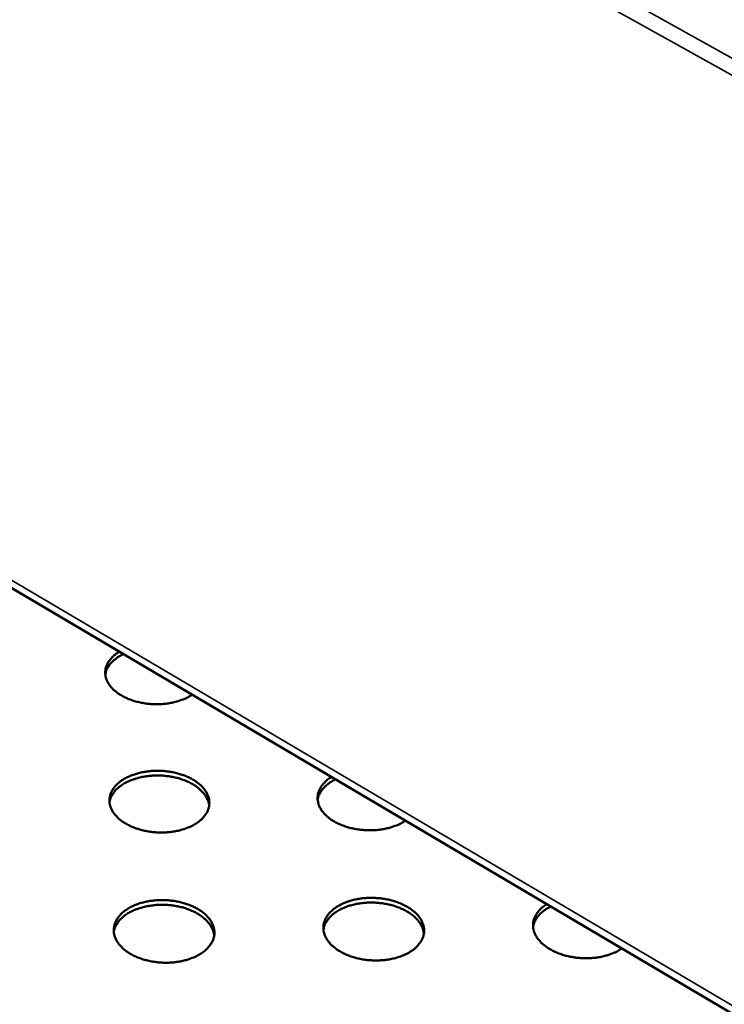
# Model space of a CAD drawing. Units: millimetres. Extents: x 82 to 7920, y 125 to 5125.
# Drawn here: x 6539 to 6671, y 3741 to 3926 of the extents above; entities that cross this region are included whole.
import ezdxf

# ---------------------------------------------------------------- set-up
doc = ezdxf.new("R2010")
doc.units = ezdxf.units.MM
doc.header["$LTSCALE"] = 25
doc.layers.add('Visible (ISO)', color=7, linetype='Continuous', lineweight=50)
doc.layers.add('Visible Narrow (ISO)', color=7, linetype='Continuous', lineweight=35)

msp = doc.modelspace()

# ---------------------------------------------------------------- linework, layer by layer
at = {"layer": 'Visible (ISO)'}
msp.add_line((5777.74, 4268.31), (6746.36, 3695.84), dxfattribs=at)
at = {"layer": 'Visible (ISO)', "flags": 128}
for points in [[(6571.23, 3799.35, -0.019435), (6570.37, 3798.83, -0.035174), (6569.87, 3798.6, -0.005335), (6568.63, 3798.15, -0.019132), (6568.28, 3798.05, -0.016107), (6567.4, 3797.84, -0.016874), (6566.54, 3797.7, -0.015248), (6565.61, 3797.6, -0.01559), (6564.7, 3797.57, -0.015164), (6563.77, 3797.59, -0.015115), (6562.85, 3797.67, -0.015834), (6561.95, 3797.8, -0.015389), (6561.04, 3797.99, -0.017346), (6560.22, 3798.22, -0.016463), (6559.37, 3798.53, -0.019889), (6558.64, 3798.85, -0.018515), (6557.89, 3799.25, -0.023721), (6557.28, 3799.65, -0.021872), (6556.66, 3800.13, -0.028989), (6556.19, 3800.59, -0.026922), (6555.73, 3801.14, -0.035184), (6555.41, 3801.65, -0.033497), (6555.14, 3802.23, -0.040279), (6554.98, 3802.79, -0.039525), (6554.91, 3803.37, -0.041105), (6554.93, 3803.94, -0.041396), (6555.05, 3804.5, -0.036687), (6555.26, 3805.07, -0.038001), (6555.55, 3805.58, -0.029963), (6555.76, 3805.86, -0.010899), (6556.39, 3806.57, -0.045151), (6556.82, 3806.95, -0.029428), (6557.54, 3807.43)], [(6558.31, 3806.98, 0.025869), (6557.49, 3806.55, 0.040614), (6557.01, 3806.22, 0.008744), (6556.23, 3805.55, 0.026023), (6555.99, 3805.31, 0.034146), (6555.75, 3805.02, 0.014566), (6555.28, 3804.28, 0.057279), (6555.1, 3803.89, 0.034564), (6554.92, 3803.19)], [(6571.99, 3775.15, -0.018971), (6571.13, 3774.65, -0.03436), (6570.62, 3774.42, -0.005095), (6569.37, 3773.99, -0.018691), (6569.03, 3773.89, -0.015894), (6568.14, 3773.69, -0.016601), (6567.29, 3773.55, -0.015113), (6566.37, 3773.47, -0.01542), (6565.46, 3773.44, -0.015069), (6564.54, 3773.47, -0.015004), (6563.62, 3773.55, -0.015746), (6562.73, 3773.69, -0.015303), (6561.83, 3773.89, -0.017228), (6561.02, 3774.12, -0.016368), (6560.18, 3774.42, -0.019693), (6559.45, 3774.75, -0.018367), (6558.71, 3775.15, -0.023371), (6558.1, 3775.54, -0.021595), (6557.49, 3776.03, -0.028388), (6557.01, 3776.49, -0.026394), (6556.56, 3777.03, -0.034273), (6556.23, 3777.55, -0.032605), (6555.96, 3778.13, -0.039206), (6555.79, 3778.68, -0.038403), (6555.71, 3779.26, -0.040293), (6555.72, 3779.83, -0.040507), (6555.82, 3780.39, -0.036441), (6556.02, 3780.96, -0.037649), (6556.29, 3781.48, -0.030132), (6556.67, 3782.02, -0.032031), (6557.09, 3782.48, -0.024357), (6557.65, 3782.96, -0.026341), (6558.2, 3783.36, -0.02018), (6558.9, 3783.76, -0.021815), (6559.58, 3784.08, -0.017455), (6560.39, 3784.38, -0.018614), (6561.17, 3784.61, -0.015831), (6562.05, 3784.81, -0.016538), (6562.9, 3784.94, -0.015058), (6563.82, 3785.03, -0.015364), (6564.72, 3785.05, -0.015015), (6565.64, 3785.03, -0.01495), (6566.56, 3784.94, -0.015689), (6567.44, 3784.81, -0.015244), (6568.34, 3784.61, -0.017162), (6569.15, 3784.38, -0.016299), (6569.99, 3784.08, -0.01961), (6570.71, 3783.76, -0.018279), (6571.46, 3783.36, -0.023266), (6572.06, 3782.96, -0.021478), (6572.68, 3782.48, -0.028263), (6573.16, 3782.02, -0.02624), (6573.61, 3781.48, -0.034153), (6573.94, 3780.97, -0.032434), (6574.22, 3780.39, -0.039149), (6574.39, 3779.84, -0.038283), (6574.47, 3779.26, -0.040359), (6574.47, 3778.69, -0.040506), (6574.37, 3778.13, -0.036603), (6574.17, 3777.55, -0.037751), (6573.91, 3777.03, -0.030307), (6573.71, 3776.75, -0.011056), (6573.11, 3776.03, -0.045626), (6572.7, 3775.64, -0.029724), (6571.99, 3775.15)], [(6574.44, 3778.45, 0.0346), (6574.31, 3779.18, 0.057329), (6574.15, 3779.6, 0.0146), (6573.72, 3780.38, 0.034175), (6573.5, 3780.7, 0.02607), (6573.02, 3781.24, 0.028133), (6572.52, 3781.7, 0.021339), (6571.88, 3782.19, 0.023126), (6571.25, 3782.58, 0.018221), (6570.47, 3782.97, 0.019524), (6569.72, 3783.28, 0.016336), (6568.86, 3783.58, 0.017156), (6568.02, 3783.8, 0.015388), (6567.1, 3783.98, 0.015778), (6566.2, 3784.09, 0.015221), (6565.26, 3784.16, 0.015217), (6564.33, 3784.16, 0.015801), (6563.42, 3784.11, 0.015402), (6562.49, 3784, 0.017201), (6561.64, 3783.85, 0.016371), (6560.75, 3783.62, 0.019595), (6559.99, 3783.37, 0.018282), (6559.19, 3783.03, 0.02323), (6558.53, 3782.69, 0.021435), (6557.85, 3782.25, 0.028269), (6557.32, 3781.84, 0.026207), (6556.8, 3781.32, 0.034319), (6556.57, 3781.02, 0.014692), (6556.08, 3780.28, 0.057485), (6555.9, 3779.87, 0.034736), (6555.72, 3779.15)], [(6611.31, 3775.66, -0.019706), (6610.45, 3775.14, -0.035612), (6609.95, 3774.9, -0.005471), (6608.71, 3774.45, -0.0194), (6608.36, 3774.34, -0.016287), (6607.47, 3774.13, -0.01708), (6606.61, 3773.98, -0.015375), (6605.67, 3773.89, -0.015743), (6604.76, 3773.85, -0.015243), (6603.82, 3773.88, -0.01522), (6602.89, 3773.96, -0.015863), (6601.98, 3774.09, -0.015446), (6601.07, 3774.28, -0.017312), (6600.23, 3774.52, -0.016463), (6599.38, 3774.83, -0.01977), (6598.64, 3775.15, -0.018439), (6597.87, 3775.56, -0.023486), (6597.25, 3775.96, -0.021683), (6596.63, 3776.46, -0.028607), (6596.14, 3776.92, -0.026568), (6595.68, 3777.48, -0.034679), (6595.34, 3778, -0.032973), (6595.07, 3778.59, -0.03982), (6594.9, 3779.15, -0.039008), (6594.82, 3779.74, -0.040956), (6594.84, 3780.32, -0.041178), (6594.95, 3780.89, -0.036913), (6595.15, 3781.46, -0.038149), (6595.44, 3781.98, -0.030357), (6595.64, 3782.27, -0.011119), (6596.27, 3782.99, -0.045644), (6596.7, 3783.38, -0.029782), (6597.42, 3783.86)], [(6598.19, 3783.41, 0.02576), (6597.38, 3782.99, 0.040529), (6596.9, 3782.65, 0.008671), (6596.13, 3781.98, 0.025924), (6595.89, 3781.74, 0.033729), (6595.66, 3781.46, 0.014217), (6595.19, 3780.72, 0.056546), (6595.01, 3780.33, 0.0341), (6594.83, 3779.63)], [(6572.93, 3750.68, -0.019081), (6572.05, 3750.17, -0.034519), (6571.54, 3749.95, -0.005148), (6570.29, 3749.51, -0.018803), (6569.94, 3749.4, -0.016013), (6569.05, 3749.2, -0.016718), (6568.18, 3749.06, -0.01523), (6567.25, 3748.98, -0.015537), (6566.34, 3748.95, -0.015181), (6565.41, 3748.98, -0.015118), (6564.49, 3749.06, -0.015854), (6563.59, 3749.2, -0.015415), (6562.69, 3749.4, -0.017327), (6561.86, 3749.64, -0.016475), (6561.02, 3749.95, -0.019773), (6560.29, 3750.27, -0.018462), (6559.54, 3750.68, -0.023413), (6558.93, 3751.08, -0.021662), (6558.31, 3751.58, -0.028353), (6557.83, 3752.04, -0.026393), (6557.37, 3752.6, -0.034116), (6557.04, 3753.12, -0.032476), (6556.77, 3753.7, -0.038923), (6556.6, 3754.26, -0.038129), (6556.51, 3754.85, -0.03999), (6556.52, 3755.44, -0.040197), (6556.63, 3756, -0.036263), (6556.82, 3756.58, -0.037448), (6557.1, 3757.11, -0.030111), (6557.48, 3757.66, -0.031975), (6557.91, 3758.13, -0.02443), (6558.47, 3758.62, -0.026384), (6559.03, 3759.02, -0.020288), (6559.73, 3759.43, -0.021907), (6560.41, 3759.75, -0.017573), (6561.23, 3760.06, -0.018725), (6562.01, 3760.29, -0.015949), (6562.9, 3760.49, -0.016654), (6563.76, 3760.62, -0.015174), (6564.69, 3760.71, -0.01548), (6565.6, 3760.74, -0.015127), (6566.52, 3760.71, -0.015063), (6567.45, 3760.62, -0.015796), (6568.33, 3760.49, -0.015355), (6569.24, 3760.29, -0.01726), (6570.06, 3760.05, -0.016405), (6570.9, 3759.75, -0.01969), (6571.63, 3759.42, -0.018373), (6572.38, 3759.02, -0.023308), (6572.99, 3758.62, -0.021544), (6573.61, 3758.13, -0.028229), (6574.09, 3757.66, -0.02624), (6574.55, 3757.11, -0.033997), (6574.89, 3756.59, -0.032307), (6575.16, 3756, -0.038868), (6575.34, 3755.45, -0.03801), (6575.42, 3754.85, -0.040054), (6575.42, 3754.27, -0.040195), (6575.32, 3753.7, -0.036423), (6575.12, 3753.13, -0.037548), (6574.85, 3752.6, -0.030286), (6574.65, 3752.31, -0.011045), (6574.04, 3751.58, -0.045653), (6573.64, 3751.18, -0.029708), (6572.93, 3750.68)], [(6575.38, 3754.03, 0.034494), (6575.26, 3754.77, 0.057128), (6575.1, 3755.2, 0.014519), (6574.66, 3756, 0.034089), (6574.45, 3756.32, 0.026127), (6573.96, 3756.88, 0.028158), (6573.46, 3757.34, 0.021444), (6572.81, 3757.83, 0.02321), (6572.17, 3758.23, 0.018341), (6571.4, 3758.63, 0.019633), (6570.64, 3758.95, 0.01646), (6569.77, 3759.25, 0.017275), (6568.92, 3759.47, 0.015512), (6568, 3759.65, 0.0159), (6567.09, 3759.77, 0.015346), (6566.15, 3759.84, 0.015341), (6565.2, 3759.84, 0.015927), (6564.29, 3759.79, 0.015529), (6563.35, 3759.68, 0.017327), (6562.49, 3759.52, 0.0165), (6561.6, 3759.29, 0.019715), (6560.82, 3759.04, 0.01841), (6560.02, 3758.69, 0.023328), (6559.36, 3758.35, 0.021552), (6558.67, 3757.91, 0.028311), (6558.14, 3757.48, 0.026281), (6557.62, 3756.96, 0.03425), (6557.38, 3756.66, 0.014622), (6556.89, 3755.9, 0.057303), (6556.7, 3755.48, 0.034646), (6556.52, 3754.75)], [(6612.39, 3751.1, -0.019234), (6611.52, 3750.59, -0.034788), (6611.01, 3750.37, -0.005225), (6609.76, 3749.92, -0.018951), (6609.41, 3749.82, -0.01607), (6608.52, 3749.62, -0.016801), (6607.66, 3749.48, -0.015238), (6606.73, 3749.4, -0.015569), (6605.82, 3749.37, -0.015146), (6604.89, 3749.4, -0.015105), (6603.97, 3749.48, -0.015772), (6603.07, 3749.62, -0.015357), (6602.17, 3749.82, -0.017193), (6601.34, 3750.06, -0.016367), (6600.49, 3750.37, -0.019574), (6599.76, 3750.69, -0.01829), (6599, 3751.1, -0.023139), (6598.38, 3751.5, -0.021408), (6597.76, 3751.99, -0.028014), (6597.27, 3752.46, -0.026049), (6596.81, 3753.02, -0.03378), (6596.47, 3753.53, -0.032097), (6596.19, 3754.12, -0.038747), (6596.02, 3754.68, -0.03789), (6595.93, 3755.27, -0.040119), (6595.93, 3755.85, -0.040264), (6596.02, 3756.42, -0.036633), (6596.22, 3757, -0.037764), (6596.48, 3757.52, -0.030509), (6596.86, 3758.07, -0.032352), (6597.28, 3758.54, -0.024732), (6597.83, 3759.03, -0.026701), (6598.39, 3759.43, -0.020486), (6599.09, 3759.84, -0.022134), (6599.77, 3760.16, -0.017689), (6600.58, 3760.47, -0.018872), (6601.36, 3760.71, -0.016005), (6602.25, 3760.91, -0.016737), (6603.1, 3761.04, -0.015182), (6604.03, 3761.13, -0.015512), (6604.94, 3761.15, -0.015092), (6605.86, 3761.12, -0.01505), (6606.79, 3761.04, -0.015715), (6607.68, 3760.9, -0.015298), (6608.58, 3760.71, -0.017126), (6609.41, 3760.47, -0.016297), (6610.25, 3760.16, -0.019492), (6610.99, 3759.84, -0.018202), (6611.74, 3759.43, -0.023035), (6612.36, 3759.03, -0.021292), (6612.98, 3758.54, -0.027891), (6613.47, 3758.08, -0.025898), (6613.94, 3757.52, -0.03366), (6614.28, 3757.01, -0.031927), (6614.56, 3756.42, -0.038687), (6614.74, 3755.86, -0.037766), (6614.83, 3755.27, -0.040178), (6614.83, 3754.69, -0.040257), (6614.74, 3754.12, -0.036791), (6614.55, 3753.54, -0.037862), (6614.29, 3753.02, -0.030685), (6614.09, 3752.73, -0.011269), (6613.49, 3751.99, -0.046112), (6613.09, 3751.6, -0.030066), (6612.39, 3751.1)], [(6614.79, 3754.38, 0.034499), (6614.67, 3755.12, 0.057147), (6614.51, 3755.55, 0.014524), (6614.09, 3756.35, 0.034091), (6613.87, 3756.67, 0.026106), (6613.39, 3757.23, 0.028142), (6612.89, 3757.7, 0.021419), (6612.24, 3758.2, 0.023187), (6611.61, 3758.6, 0.018317), (6610.83, 3759, 0.01961), (6610.08, 3759.33, 0.016438), (6609.21, 3759.63, 0.017253), (6608.37, 3759.86, 0.015492), (6607.44, 3760.05, 0.015879), (6606.53, 3760.18, 0.015327), (6605.59, 3760.25, 0.015321), (6604.65, 3760.26, 0.01591), (6603.73, 3760.22, 0.015511), (6602.79, 3760.11, 0.017312), (6601.93, 3759.96, 0.016484), (6601.04, 3759.74, 0.019705), (6600.26, 3759.49, 0.018397), (6599.45, 3759.15, 0.023326), (6598.79, 3758.81, 0.021545), (6598.1, 3758.37, 0.028322), (6597.57, 3757.95, 0.026287), (6597.04, 3757.44, 0.03428), (6596.8, 3757.14, 0.014645), (6596.3, 3756.38, 0.057352), (6596.11, 3755.97, 0.034678), (6595.93, 3755.24)], [(6651.98, 3751.62, -0.019984), (6651.13, 3751.09, -0.036059), (6650.62, 3750.85, -0.005612), (6649.39, 3750.39, -0.019673), (6649.03, 3750.28, -0.016472), (6648.13, 3750.06, -0.01729), (6647.27, 3749.92, -0.015505), (6646.33, 3749.82, -0.015898), (6645.41, 3749.79, -0.015323), (6644.46, 3749.81, -0.015325), (6643.52, 3749.89, -0.015891), (6642.61, 3750.03, -0.015502), (6641.69, 3750.22, -0.017277), (6640.84, 3750.46, -0.016463), (6639.97, 3750.77, -0.019652), (6639.22, 3751.1, -0.018363), (6638.45, 3751.52, -0.023251), (6637.82, 3751.93, -0.021494), (6637.18, 3752.43, -0.028227), (6636.69, 3752.9, -0.026217), (6636.21, 3753.46, -0.034177), (6635.87, 3753.99, -0.032455), (6635.59, 3754.59, -0.039355), (6635.41, 3755.16, -0.038487), (6635.32, 3755.76, -0.040791), (6635.33, 3756.35, -0.040943), (6635.43, 3756.92, -0.037126), (6635.64, 3757.51, -0.038284), (6635.91, 3758.04, -0.030751), (6636.12, 3758.33, -0.011341), (6636.75, 3759.06, -0.046142), (6637.17, 3759.45, -0.030137), (6637.89, 3759.95)], [(6638.65, 3759.5, 0.025638), (6637.85, 3759.07, 0.040427), (6637.38, 3758.74, 0.008591), (6636.62, 3758.07, 0.025811), (6636.38, 3757.83, 0.033299), (6636.16, 3757.55, 0.013864), (6635.69, 3756.82, 0.0558), (6635.51, 3756.42, 0.033625), (6635.33, 3755.72)]]:
    msp.add_lwpolyline(points, format="xyb", dxfattribs=at)
at = {"layer": 'Visible Narrow (ISO)'}
for p, q in [((5802.41, 4405.26), (6791.33, 3852.82)), ((6789.73, 3850.41), (5801.03, 4403.31)), ((6746.11, 3697.54), (5777.19, 4269.92))]:
    msp.add_line(p, q, dxfattribs=at)

doc.saveas('drawing.dxf')
